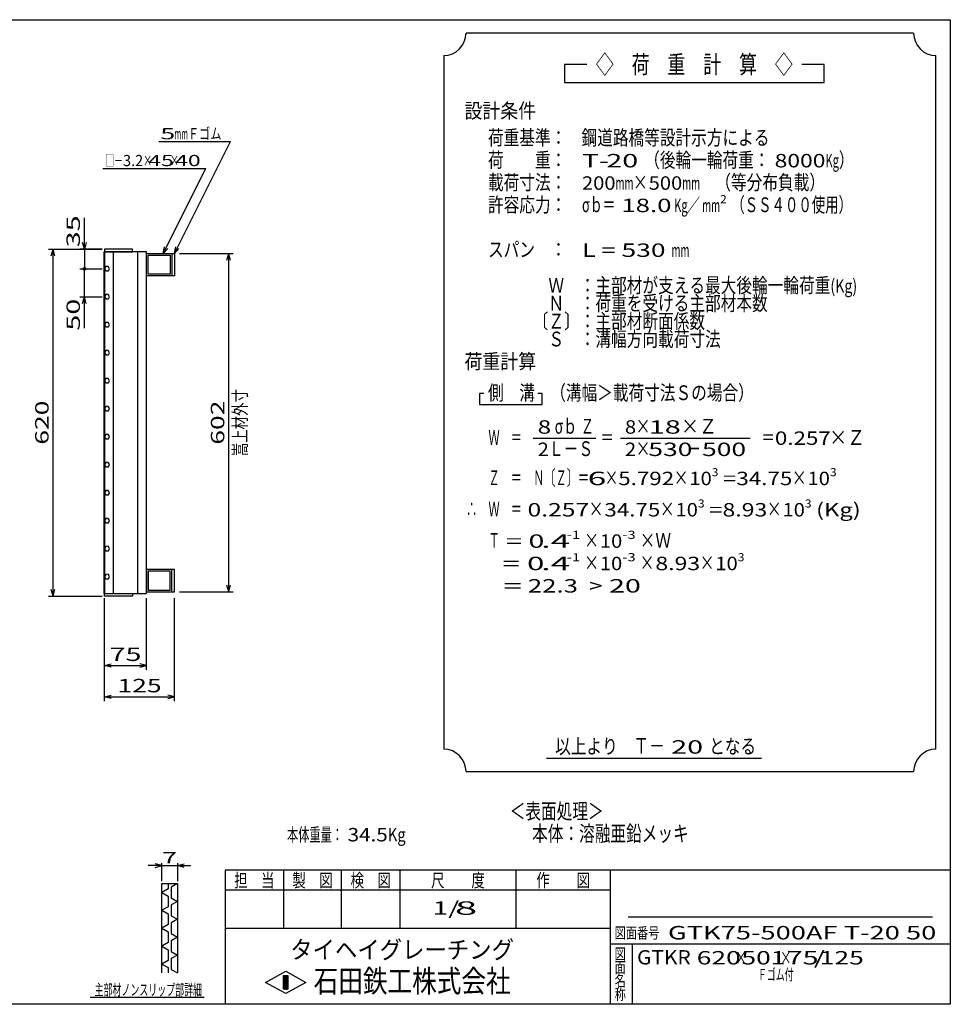
# Model space of a CAD drawing. Units: millimetres. Extents: x -182 to 173, y -128 to 105.
# Drawn here: x -35 to 173, y -115 to 105 of the extents above; entities that cross this region are included whole.
import ezdxf
from ezdxf.enums import TextEntityAlignment as Align

# ---------------------------------------------------------------- set-up
doc = ezdxf.new("R2010")
doc.units = ezdxf.units.MM
doc.header["$LTSCALE"] = 0.25
for name, color, linetype in [('16', 7, 'Continuous'), ('22', 7, 'Continuous'), ('24', 7, 'Continuous'), ('32', 7, 'Continuous')]:
    doc.layers.add(name, color=color, linetype=linetype)
doc.styles.add('dcStyle0', font='txt.shx', dxfattribs={"width": 0.833333, "bigfont": 'bigfont'})

msp = doc.modelspace()

# ---------------------------------------------------------------- linework, layer by layer
at = {"color": 150, "linetype": 'Continuous', "lineweight": 25}
for p, q in [((-172.9, 105.35), (173.1, 105.35)), ((173.1, 105.35), (173.1, -114.65)), ((173.1, -84.65), (11.1, -84.65)), ((11.1, -84.65), (11.1, -114.65)), ((24.1, -84.65), (24.1, -97.65)), ((37.1, -97.65), (37.1, -84.65)), ((50.1, -84.65), (50.1, -97.65)), ((76.1, -97.65), (76.1, -84.65)), ((97.1, -84.65), (97.1, -114.65)), ((97.1, -89.15), (11.1, -89.15)), ((169.1, -95.15), (101.1, -95.15)), ((11.1, -97.65), (97.1, -97.65)), ((97.1, -101.15), (173.1, -101.15)), ((102.1, -114.65), (102.1, -101.15)), ((20.1, -109.75), (24.6, -107.25)), ((24.6, -107.25), (29.1, -109.75)), ((24.6, -112.25), (20.1, -109.75)), ((24.1, -108.25), (25.1, -108.25)), ((24.1, -111.25), (24.1, -108.25)), ((24.1, -108.25), (24.3, -108.25)), ((24.3, -108.25), (24.3, -111.25)), ((24.5, -111.25), (24.5, -108.25)), ((24.5, -108.25), (24.7, -108.25)), ((29.1, -109.75), (24.6, -112.25)), ((24.7, -108.25), (24.7, -111.25)), ((24.9, -111.25), (24.9, -108.25)), ((24.9, -108.25), (25.1, -108.25)), ((25.1, -108.25), (25.1, -111.25)), ((25.1, -108.25), (25.1, -111.25)), ((25.1, -111.25), (24.1, -111.25)), ((24.3, -111.25), (24.5, -111.25)), ((24.7, -111.25), (24.9, -111.25)), ((173.1, -114.65), (-172.9, -114.65))]:
    msp.add_line(p, q, dxfattribs=at)
at = {"layer": '16', "color": 3, "linetype": 'Continuous', "lineweight": 25}
for p, q in [((-15.96, -22.88), (-15.96, 53.5)), ((-15.96, 53.5), (-15.88, 53.5)), ((-9.62, 54.06), (-15.88, 54.06)), ((-15.88, 54.06), (-15.88, 53.5)), ((-15.88, 53.5), (-9.62, 53.5)), ((-15.88, 53.5), (-15.88, -22.88)), ((-6.5, 53.5), (-15.88, 53.5)), ((-13.94, 53.5), (-13.94, -22.88)), ((-9.62, 53.5), (-9.62, 54.06)), ((-8.44, -22.88), (-8.44, 53.5)), ((-6.5, -22.88), (-6.5, 53.5)), ((-6.5, 53.12), (-0.88, 53.12)), ((-6.5, 48.12), (-6.5, 53.12)), ((-0.88, 53.12), (-0.88, 48.12)), ((-0.88, 53.12), (-0.25, 53.12)), ((-0.25, 53.12), (-0.25, 48.12)), ((-6.12, 52.75), (-1.25, 52.75)), ((-6.12, 48.5), (-6.12, 52.75)), ((-1.25, 52.75), (-1.25, 48.5)), ((-15.6, 50.17), (-15.88, 49.68)), ((-15.88, 49.68), (-15.59, 49.2)), ((-15.04, 50.18), (-15.6, 50.17)), ((-15.59, 49.2), (-15.03, 49.2)), ((-14.75, 49.69), (-15.04, 50.18)), ((-15.03, 49.2), (-14.75, 49.69)), ((-1.25, 48.5), (-6.12, 48.5)), ((-0.88, 48.12), (-6.5, 48.12)), ((-0.25, 48.12), (-0.88, 48.12)), ((-15.6, 43.92), (-15.88, 43.43)), ((-15.88, 43.43), (-15.59, 42.95)), ((-15.04, 43.93), (-15.6, 43.92)), ((-15.59, 42.95), (-15.03, 42.95)), ((-14.75, 43.44), (-15.04, 43.93)), ((-15.03, 42.95), (-14.75, 43.44)), ((-15.6, 37.67), (-15.88, 37.18)), ((-15.04, 37.68), (-15.6, 37.67)), ((-14.75, 37.19), (-15.04, 37.68)), ((-15.88, 37.18), (-15.59, 36.7)), ((-15.59, 36.7), (-15.03, 36.7)), ((-15.03, 36.7), (-14.75, 37.19)), ((-15.6, 31.42), (-15.88, 30.93)), ((-15.88, 30.93), (-15.59, 30.45)), ((-15.04, 31.43), (-15.6, 31.42)), ((-14.75, 30.94), (-15.04, 31.43)), ((-15.03, 30.45), (-14.75, 30.94)), ((-15.59, 30.45), (-15.03, 30.45)), ((-15.6, 25.17), (-15.88, 24.68)), ((-15.88, 24.68), (-15.59, 24.2)), ((-15.04, 25.18), (-15.6, 25.17)), ((-15.59, 24.2), (-15.03, 24.2)), ((-14.75, 24.69), (-15.04, 25.18)), ((-15.03, 24.2), (-14.75, 24.69)), ((-15.6, 18.92), (-15.88, 18.43)), ((-15.88, 18.43), (-15.59, 17.95)), ((-15.04, 18.93), (-15.6, 18.92)), ((-15.59, 17.95), (-15.03, 17.95)), ((-14.75, 18.44), (-15.04, 18.93)), ((-15.03, 17.95), (-14.75, 18.44)), ((-15.6, 12.67), (-15.88, 12.18)), ((-15.88, 12.18), (-15.59, 11.7)), ((-15.04, 12.68), (-15.6, 12.67)), ((-15.59, 11.7), (-15.03, 11.7)), ((-14.75, 12.19), (-15.04, 12.68)), ((-15.03, 11.7), (-14.75, 12.19)), ((-15.6, 6.42), (-15.88, 5.93)), ((-15.88, 5.93), (-15.59, 5.45)), ((-15.04, 6.43), (-15.6, 6.42)), ((-15.59, 5.45), (-15.03, 5.45)), ((-14.75, 5.94), (-15.04, 6.43)), ((-15.03, 5.45), (-14.75, 5.94)), ((-15.6, 0.17), (-15.88, -0.32)), ((-15.04, 0.18), (-15.6, 0.17)), ((-14.75, -0.31), (-15.04, 0.18)), ((-15.88, -0.32), (-15.59, -0.8)), ((-15.59, -0.8), (-15.03, -0.8)), ((-15.03, -0.8), (-14.75, -0.31)), ((-15.6, -6.08), (-15.88, -6.57)), ((-15.88, -6.57), (-15.59, -7.05)), ((-15.04, -6.07), (-15.6, -6.08)), ((-14.75, -6.56), (-15.04, -6.07)), ((-15.03, -7.05), (-14.75, -6.56)), ((-15.59, -7.05), (-15.03, -7.05)), ((-15.6, -12.33), (-15.88, -12.82)), ((-15.88, -12.82), (-15.59, -13.3)), ((-15.04, -12.32), (-15.6, -12.33)), ((-14.75, -12.81), (-15.04, -12.32)), ((-15.03, -13.3), (-14.75, -12.81)), ((-15.59, -13.3), (-15.03, -13.3)), ((-0.88, -17.5), (-6.5, -17.5)), ((-6.5, -17.5), (-6.5, -22.5)), ((-0.88, -22.5), (-0.88, -17.5)), ((-0.25, -17.5), (-0.88, -17.5)), ((-0.25, -22.5), (-0.25, -17.5)), ((-15.6, -18.58), (-15.88, -19.07)), ((-15.88, -19.07), (-15.59, -19.55)), ((-15.04, -18.57), (-15.6, -18.58)), ((-15.59, -19.55), (-15.03, -19.55)), ((-14.75, -19.06), (-15.04, -18.57)), ((-15.03, -19.55), (-14.75, -19.06)), ((-1.25, -17.88), (-6.12, -17.88)), ((-6.12, -17.88), (-6.12, -22.12)), ((-1.25, -22.12), (-1.25, -17.88)), ((-15.88, -22.88), (-15.96, -22.88)), ((-15.88, -22.88), (-9.62, -22.88)), ((-15.88, -23.44), (-15.88, -22.88)), ((-15.88, -22.88), (-6.5, -22.88)), ((-9.62, -23.44), (-15.88, -23.44)), ((-9.62, -22.88), (-9.62, -23.44)), ((-6.5, -22.5), (-0.88, -22.5)), ((-6.12, -22.12), (-1.25, -22.12)), ((-0.88, -22.5), (-0.25, -22.5))]:
    msp.add_line(p, q, dxfattribs=at)
at = {"layer": '22', "color": 4, "linetype": 'Continuous', "lineweight": 25}
for p, q in [((-3.75, 78.13), (12.25, 78.13)), ((-0.25, 53.12), (12.25, 78.13)), ((-16.25, 72.13), (6.75, 72.13)), ((-2.75, 53.12), (6.75, 72.13)), ((-20.38, 54.06), (-20.38, 61.06)), ((-20.38, 54.06), (-20.78, 55.56)), ((-19.98, 55.56), (-20.38, 54.06)), ((-28.38, 54.06), (-16.38, 54.06)), ((-27.78, 52.56), (-27.38, 54.06)), ((-26.98, 52.56), (-27.38, 54.06)), ((-27.38, -23.44), (-27.38, 54.06)), ((-16.38, 54.06), (-21.38, 54.06)), ((-20.38, 54.06), (-20.38, 49.69)), ((-2.75, 53.12), (-2.45, 54.59)), ((-2.75, 53.12), (-1.75, 54.23)), ((-0.25, 53.12), (0.05, 54.59)), ((-0.25, 53.12), (0.75, 54.23)), ((0.88, 53.12), (12.88, 53.12)), ((11.48, 51.62), (11.88, 53.12)), ((12.28, 51.62), (11.88, 53.12)), ((11.88, -22.5), (11.88, 53.12)), ((-21.38, 49.69), (-16.38, 49.69)), ((-20.38, 43.44), (-20.38, 49.69)), ((-21.38, 43.44), (-16.38, 43.44)), ((-20.78, 41.94), (-20.38, 43.44)), ((-19.98, 41.94), (-20.38, 43.44)), ((-20.38, 36.44), (-20.38, 43.44)), ((-27.38, -23.44), (-27.78, -21.94)), ((-27.38, -23.44), (-26.98, -21.94)), ((11.88, -22.5), (11.48, -21)), ((11.88, -22.5), (12.28, -21)), ((-28.38, -23.44), (-16.38, -23.44)), ((-15.88, -39.94), (-15.88, -23.94)), ((-15.88, -46.94), (-15.88, -23.94)), ((-6.5, -39.94), (-6.5, -23.94)), ((-0.25, -46.94), (-0.25, -23.94)), ((0.88, -22.5), (12.88, -22.5)), ((-15.88, -38.94), (-14.37, -38.54)), ((-14.37, -39.34), (-15.88, -38.94)), ((-15.88, -38.94), (-6.5, -38.94)), ((-6.5, -38.94), (-8, -38.54)), ((-8, -39.34), (-6.5, -38.94)), ((-15.88, -45.94), (-14.37, -45.54)), ((-14.37, -46.34), (-15.88, -45.94)), ((-15.88, -45.94), (-0.25, -45.94)), ((-0.25, -45.94), (-1.75, -45.54)), ((-1.75, -46.34), (-0.25, -45.94))]:
    msp.add_line(p, q, dxfattribs=at)
msp.add_circle((-20.38, 49.69), 0.3, dxfattribs=at)
at = {"layer": '24', "color": 4, "linetype": 'Continuous', "lineweight": 25}
for p, q in [((164.9, 102.35), (64.9, 102.35)), ((59.9, 97.35), (59.9, -57.65)), ((169.9, -57.65), (169.9, 97.35)), ((91.9, 95.35), (86.9, 95.35)), ((86.9, 95.35), (86.9, 91.35)), ((144.9, 95.35), (139.9, 95.35)), ((144.9, 91.35), (144.9, 95.35)), ((86.9, 91.35), (144.9, 91.35)), ((68.9, 21.85), (67.9, 21.85)), ((67.9, 21.85), (67.9, 19.35)), ((81.9, 21.85), (80.9, 21.85)), ((81.9, 19.35), (81.9, 21.85)), ((67.9, 19.35), (81.9, 19.35)), ((79.9, 11.85), (93.9, 11.85)), ((99.4, 11.85), (128.4, 11.85)), ((82.9, -59.65), (130.9, -59.65)), ((64.9, -62.65), (164.9, -62.65))]:
    msp.add_line(p, q, dxfattribs=at)
for centre, start, end in [((59.9, 102.35), 270, 0), ((169.9, 102.35), 180, 270), ((59.9, -62.65), 0, 90), ((169.9, -62.65), 90, 180)]:
    msp.add_arc(centre, 5, start, end, dxfattribs=at)
at = {"layer": '32', "color": 4, "linetype": 'Continuous', "lineweight": 25}
for p, q in [((-3.1, -83.65), (-4.6, -83.25)), ((-3.1, -87.15), (-3.1, -83.15)), ((0.4, -83.15), (0.4, -87.15)), ((0.4, -83.65), (1.9, -83.25)), ((-3.1, -83.65), (-6.1, -83.65)), ((-4.6, -84.05), (-3.1, -83.65)), ((-3.1, -83.65), (0.4, -83.65)), ((1.9, -84.05), (0.4, -83.65)), ((0.4, -83.65), (3.4, -83.65)), ((-3.1, -87.65), (0.4, -87.65)), ((-3.1, -107.65), (-3.1, -87.65)), ((-1.7, -87.65), (-1.7, -88.85)), ((0.4, -87.65), (-1, -88.45)), ((0.4, -87.65), (0.4, -107.65)), ((-1.7, -88.85), (-3.1, -89.65)), ((-3.1, -89.65), (-1.7, -90.45)), ((-1, -88.45), (-1, -90.85)), ((-1.7, -90.45), (-1.7, -92.85)), ((-1, -90.85), (0.4, -91.65)), ((0.4, -91.65), (-1, -92.45)), ((-1.7, -92.85), (-3.1, -93.65)), ((-3.1, -93.65), (-1.7, -94.45)), ((-1.7, -94.45), (-1.7, -96.85)), ((-1, -92.45), (-1, -94.85)), ((-1, -94.85), (0.4, -95.65)), ((0.4, -95.65), (-1, -96.45)), ((-1, -96.45), (-1, -98.85)), ((-1.7, -96.85), (-3.1, -97.65)), ((-3.1, -97.65), (-1.7, -98.45)), ((-1.7, -98.45), (-1.7, -100.85)), ((-1, -98.85), (0.4, -99.65)), ((-1.7, -100.85), (-3.1, -101.65)), ((0.4, -99.65), (-1, -100.45)), ((-1, -100.45), (-1, -102.85)), ((-3.1, -101.65), (-1.7, -102.45)), ((-1.7, -102.45), (-1.7, -104.85)), ((-1, -102.85), (0.4, -103.65)), ((-1.7, -104.85), (-3.1, -105.65)), ((0.4, -103.65), (-1, -104.45)), ((-1, -104.45), (-1, -106.85)), ((-3.1, -105.65), (-1.7, -106.45)), ((-1.7, -106.45), (-1.7, -107.65)), ((-1, -106.85), (0.4, -107.65)), ((6.4, -113.15), (-19.1, -113.15))]:
    msp.add_line(p, q, dxfattribs=at)

# ---------------------------------------------------------------- texts
at = {"color": 150, "style": 'dcStyle0', "width": 0.833333}
for s, height, p, p2 in [('担\u3000当', 3, (13.1, -88.45), (22.1, -88.45)), ('製\u3000図', 3, (26.1, -88.45), (35.1, -88.45)), ('検\u3000図', 3, (39.1, -88.45), (48.1, -88.45)), ('尺\u3000\u3000度', 3, (57.1, -88.45), (69.1, -88.45)), ('作\u3000\u3000図', 3, (80.6, -88.45), (92.6, -88.45)), ('図面番号', 2.5, (98.1, -99.95), (108.1, -99.95)), ('図', 2.5, (98.1, -104.65), (100.6, -104.65)), ('面', 2.5, (98.1, -107.65), (100.6, -107.65)), ('名', 2.5, (98.1, -110.65), (100.6, -110.65)), ('称', 2.5, (98.1, -113.65), (100.6, -113.65))]:
    msp.add_text(s, height=height, dxfattribs=at).set_placement(p, p2, align=Align.FIT)
at = {"color": 222, "style": 'dcStyle0'}
for s, height, width, p, p2 in [('タイヘイグレーチング', 4, 1.041667, (25.6, -104.45), (75.6, -104.45)), ('石田鉄工株式会社', 5, 0.846154, (30.85, -111.95), (74.85, -111.95))]:
    msp.add_text(s, height=height, dxfattribs=dict(at, width=width)).set_placement(p, p2, align=Align.FIT)
at = {"layer": '22', "color": 2, "style": 'dcStyle0'}
for s, height, width, p, p2 in [('Ｆゴム', 2.5, 0.833333, (2.75, 78.63), (10.25, 78.63)), (' 5 ', 2.5, 0.8, (-4.75, 78.63), (1.25, 78.63)), ('mm', 2.5, 0.6, (-0.25, 78.63), (2.75, 78.63)), ('□－', 2.5, 0.666667, (-15.75, 72.63), (-11.75, 72.63)), ('3.2', 2.5, 0.6, (-11.75, 72.63), (-7.25, 72.63)), ('×', 2.5, 0.666667, (-7.25, 72.63), (-5.25, 72.63)), (' 45 ', 2.5, 0.8, (-7.25, 72.63), (0.75, 72.63)), ('×', 2.5, 0.666667, (-1.25, 72.63), (0.75, 72.63)), (' 40 ', 2.5, 0.8, (-1.25, 72.63), (6.75, 72.63)), (' 75 ', 3, 0.833333, (-16.19, -37.94), (-6.19, -37.94)), (' 125 ', 3, 0.833333, (-14.31, -44.94), (-1.81, -44.94)), ('＜表面処理＞', 3.5, 0.744681, (74.65, -73.25), (95.65, -73.25)), ('本体：溶融亜鉛メッキ', 3.5, 0.744681, (79.65, -78.25), (114.65, -78.25)), ('本体重量：', 3, 0.694444, (24.9, -78.25), (37.4, -78.25)), (' 34.5', 3, 0.666667, (37.4, -78.25), (47.4, -78.25)), ('Kg', 3, 0.666667, (47.4, -78.25), (51.4, -78.25)), ('GTK75-500AF T-20 50           ', 3, 0.833333, (110, -100.15), (185, -100.15)), ('GTKR', 3.2, 0.9375, (103.1, -105.75), (115.1, -105.75)), (' 620 ', 3, 0.833333, (115.1, -105.75), (127.6, -105.75)), ('×', 3, 0.694444, (125.1, -105.75), (127.6, -105.75)), (' 501 ', 3, 0.833333, (125.1, -105.75), (137.6, -105.75)), ('×', 3, 0.694444, (135.1, -105.75), (137.6, -105.75)), (' 75 ', 3, 0.833333, (135.1, -105.75), (145.1, -105.75)), ('/', 3, 0.833333, (142.6, -105.75), (145.1, -105.75)), (' 125 ', 3, 0.833333, (142.6, -105.75), (155.1, -105.75)), ('Ｆゴム付', 2.5, 0.666667, (130.1, -109.25), (138.1, -109.25))]:
    msp.add_text(s, height=height, dxfattribs=dict(at, width=width)).set_placement(p, p2, align=Align.FIT)
at = {"layer": '22', "color": 2, "style": 'dcStyle0', "width": 0.833333}
for s, p, p2 in [(' 35 ', (-21.38, 53.06), (-21.38, 63.06)), (' 50 ', (-21.38, 34.44), (-21.38, 44.44)), ('嵩上材外寸', (15.88, 7.81), (15.88, 22.81)), (' 620 ', (-28.38, 9.06), (-28.38, 21.56)), (' 602 ', (10.88, 9.06), (10.88, 21.56))]:
    msp.add_text(s, height=3, rotation=90, dxfattribs=at).set_placement(p, p2, align=Align.FIT)
at = {"layer": '22', "color": 2, "style": 'dcStyle0'}
for s, p, p2 in [('1/', (57.4, -94.65), (63.4, -94.65)), (' 8 ', (60.4, -94.65), (69.4, -94.65))]:
    msp.add_text(s, height=3, dxfattribs=at).set_placement(p, p2, align=Align.FIT)
at = {"layer": '24', "color": 2, "style": 'dcStyle0'}
for s, height, width, p, p2 in [('◇\u3000荷\u3000重\u3000計\u3000算\u3000◇', 4, 0.833333, (93.9, 93.35), (137.9, 93.35)), ('設計条件', 3.3, 0.858369, (64.55, 83.35), (80.55, 83.35)), ('荷重基準：\u3000', 3.3, 0.841346, (69.8, 77.35), (90.8, 77.35)), ('鋼道路橋等設計示方による', 3.3, 0.841346, (90.7, 77.35), (132.7, 77.35)), ('荷\u3000\u3000重：\u3000', 3.3, 0.841346, (69.8, 72.35), (90.8, 72.35)), (' 20 ', 3, 0.833333, (94.8, 72.35), (104.8, 72.35)), ('（後輪一輪荷重：', 3.3, 0.841346, (104.7, 72.35), (132.7, 72.35)), (' 8000', 3, 0.833333, (132.7, 72.35), (145.2, 72.35)), ('Kg', 3, 0.5, (145.2, 72.35), (148.2, 72.35)), ('）', 3.3, 0.833333, (148.2, 72.35), (151.5, 72.35)), ('載荷寸法：\u3000', 3.3, 0.841346, (69.8, 67.35), (90.8, 67.35)), ('200', 3, 0.833333, (90.8, 67.35), (98.3, 67.35)), ('×', 3.3, 0.833333, (102.2, 67.35), (105.5, 67.35)), ('500', 3, 0.833333, (105.7, 67.35), (113.2, 67.35)), ('\u3000（等分布負載）', 3.3, 0.841346, (117.1, 67.35), (145.1, 67.35)), ('mm', 3, 0.666667, (98.3, 67.35), (102.3, 67.35)), ('mm', 3, 0.666667, (113.2, 67.35), (117.2, 67.35)), ('許容応力：\u3000', 3.3, 0.841346, (69.8, 62.35), (90.8, 62.35)), ('2', 1.8, 0.833333, (121.65, 64.35), (123.15, 64.35)), ('（ＳＳ４００使用）', 3.3, 0.757576, (124.15, 62.35), (151.15, 62.35)), ('σｂ＝', 3.3, 0.631313, (90.8, 62.35), (98.3, 62.35)), (' 18.0', 3, 0.833333, (98.3, 62.35), (110.8, 62.35)), ('Kg', 3, 0.5, (111.4, 62.35), (114.4, 62.35)), ('／', 3, 0.833333, (114.15, 62.35), (117.15, 62.35)), ('mm', 3, 0.666667, (117.65, 62.35), (121.65, 62.35)), ('スパン\u3000：\u3000', 3.3, 0.841346, (69.8, 52.35), (90.8, 52.35)), ('L =', 3, 0.833333, (90.8, 52.35), (98.3, 52.35)), (' 530 ', 3, 0.833333, (98.3, 52.35), (110.8, 52.35)), ('mm', 3, 0.666667, (110.8, 52.35), (114.8, 52.35)), ('\u3000Ｗ\u3000：主部材が支える最大後輪一輪荷重', 3.3, 0.841346, (79.8, 44.35), (146.3, 44.35)), ('(Kg)', 3, 0.5, (146.3, 44.35), (152.3, 44.35)), ('\u3000Ｎ\u3000：荷重を受ける主部材本数', 3.3, 0.841346, (79.8, 40.35), (132.3, 40.35)), ('〔Ｚ〕：主部材断面係数', 3.3, 0.841346, (79.8, 36.35), (118.3, 36.35)), ('\u3000Ｓ\u3000：溝幅方向載荷寸法', 3.3, 0.841346, (79.8, 32.35), (121.8, 32.35)), ('荷重計算', 3.3, 0.858369, (64.55, 27.35), (80.55, 27.35)), ('\u3000（溝幅＞載荷寸法Ｓの場合）', 3.3, 0.841346, (80.2, 20.35), (129.2, 20.35)), ('側\u3000溝', 3.3, 0.841346, (69.8, 20.35), (80.3, 20.35)), ('σｂ', 3.3, 0.631313, (84.7, 12.85), (89.7, 12.85)), ('Ｚ', 3.3, 0.757576, (90.5, 12.85), (93.5, 12.85)), ('8', 3, 0.833333, (100.4, 12.85), (102.9, 12.85)), ('×', 3.3, 0.833333, (102.8, 12.85), (106.1, 12.85)), (' 18 ', 3, 0.833333, (104.3, 12.85), (114.3, 12.85)), ('×Ｚ', 3.3, 0.858369, (112.95, 12.85), (120.95, 12.85)), ('Ｗ\u3000＝', 3.3, 0.631313, (69.9, 10.35), (77.4, 10.35)), ('0.257', 3, 0.833333, (133.9, 10.35), (146.4, 10.35)), ('×Ｚ', 3.3, 0.858369, (146.05, 10.35), (154.05, 10.35)), ('Ｌ－Ｓ', 3.3, 0.833333, (83.4, 7.85), (93.3, 7.85)), ('＝', 3.3, 0.757576, (94.9, 10.35), (97.9, 10.35)), ('＝', 3.3, 0.757576, (130.9, 10.35), (133.9, 10.35)), ('2', 3, 0.833333, (80.9, 7.85), (83.4, 7.85)), ('2', 3, 0.833333, (100.4, 7.85), (102.9, 7.85)), ('×', 3.3, 0.833333, (102.8, 7.85), (106.1, 7.85)), (' 530 ', 3, 0.833333, (104.3, 7.85), (116.8, 7.85)), ('－', 3.3, 0.631313, (114.8, 7.85), (117.3, 7.85)), (' 500 ', 3, 0.833333, (116.3, 7.85), (128.8, 7.85)), ('Ｚ\u3000＝\u3000Ｎ〔Ｚ〕＝', 3.3, 0.631313, (69.9, 1.35), (92.4, 1.35)), (' 6 ', 3, 0.833333, (90.4, 1.35), (97.9, 1.35)), ('×', 3.3, 0.757576, (95.9, 1.35), (98.9, 1.35)), ('5.792', 3, 0.833333, (98.9, 1.35), (111.4, 1.35)), ('×', 3.3, 0.833333, (111.3, 1.35), (114.6, 1.35)), ('10', 3, 0.833333, (114.8, 1.35), (119.8, 1.35)), ('3', 1.8, 0.833333, (119.8, 3.35), (121.3, 3.35)), ('34.75', 3, 0.833333, (125.3, 1.35), (137.8, 1.35)), ('×', 3.3, 0.833333, (137.7, 1.35), (141, 1.35)), ('10', 3, 0.833333, (141.2, 1.35), (146.2, 1.35)), ('3', 1.8, 0.833333, (146.2, 3.35), (147.7, 3.35)), ('3', 1.8, 0.833333, (116.7, -3.65), (118.2, -3.65)), ('3', 1.8, 0.833333, (140.6, -3.65), (142.1, -3.65)), ('∴\u3000Ｗ\u3000＝', 3.3, 0.631313, (64.9, -5.65), (77.4, -5.65)), (' 0.257', 3, 0.833333, (77.4, -5.65), (92.4, -5.65)), ('×', 3.3, 0.833333, (92.3, -5.65), (95.6, -5.65)), ('34.75', 3, 0.833333, (95.8, -5.65), (108.3, -5.65)), ('×', 3.3, 0.833333, (108.2, -5.65), (111.5, -5.65)), ('10', 3, 0.833333, (111.7, -5.65), (116.7, -5.65)), ('8.93', 3, 0.833333, (122.2, -5.65), (132.2, -5.65)), ('×', 3.3, 0.833333, (132.1, -5.65), (135.4, -5.65)), ('10', 3, 0.833333, (135.6, -5.65), (140.6, -5.65)), ('(Kg)', 3, 0.833333, (143.1, -5.65), (153.1, -5.65)), ('Ｔ', 3.3, 0.631313, (69.9, -12.65), (72.4, -12.65)), (' = 0', 3, 0.833333, (72.4, -12.65), (82.4, -12.65)), (' .4 ', 3, 0.833333, (79.9, -12.65), (89.9, -12.65)), ('-1', 1.8, 0.833333, (87.4, -10.65), (90.4, -10.65)), ('×', 3.3, 0.833333, (91.3, -12.65), (94.6, -12.65)), ('10', 3, 0.833333, (94.8, -12.65), (99.8, -12.65)), ('-3', 1.8, 0.833333, (99.8, -10.65), (102.8, -10.65)), ('×Ｗ', 3.3, 0.841346, (103.7, -12.65), (110.7, -12.65)), ('  = 0', 3, 0.833333, (69.9, -17.65), (82.4, -17.65)), (' .4 ', 3, 0.833333, (79.9, -17.65), (89.9, -17.65)), ('-1', 1.8, 0.833333, (87.4, -15.65), (90.4, -15.65)), ('×', 3.3, 0.833333, (91.3, -17.65), (94.6, -17.65)), ('10', 3, 0.833333, (94.8, -17.65), (99.8, -17.65)), ('-3', 1.8, 0.833333, (99.8, -15.65), (102.8, -15.65)), ('×', 3.3, 0.833333, (103.7, -17.65), (107, -17.65)), ('8.93', 3, 0.833333, (107.2, -17.65), (117.2, -17.65)), ('×', 3.3, 0.833333, (117.1, -17.65), (120.4, -17.65)), ('10', 3, 0.833333, (120.6, -17.65), (125.6, -17.65)), ('3', 1.8, 0.833333, (125.6, -15.65), (127.1, -15.65)), (' 22.3', 3, 0.833333, (77.4, -22.65), (89.9, -22.65)), (' 20 ', 3, 0.833333, (95.4, -22.65), (105.4, -22.65)), ('  =', 3, 0.833333, (69.9, -22.65), (77.4, -22.65)), ('以上より\u3000', 3.3, 0.841346, (84.8, -58.65), (102.3, -58.65)), ('Ｔ－', 3.5, 0.833333, (102.3, -58.65), (109.3, -58.65)), (' 20 ', 3, 0.833333, (109.3, -58.65), (119.3, -58.65)), ('となる', 3.3, 0.841346, (119.2, -58.65), (129.7, -58.65))]:
    msp.add_text(s, height=height, dxfattribs=dict(at, width=width)).set_placement(p, p2, align=Align.FIT)
for s, p, p2 in [('T-', (90.8, 72.35), (96.8, 72.35)), ('8', (80.9, 12.85), (83.9, 12.85)), ('=', (122.3, 1.35), (125.3, 1.35)), ('=', (119.2, -5.65), (122.2, -5.65)), ('>', (92.4, -22.65), (95.4, -22.65))]:
    msp.add_text(s, height=3, dxfattribs=at).set_placement(p, p2, align=Align.FIT)
at = {"layer": '32', "color": 2, "style": 'dcStyle0'}
for s, width, p, p2 in [(' 7 ', 0.8, (-4.35, -83.15), (1.65, -83.15)), ('主部材ノンスリップ部詳細', 0.666667, (-18.1, -112.65), (5.9, -112.65))]:
    msp.add_text(s, height=2.5, dxfattribs=dict(at, width=width)).set_placement(p, p2, align=Align.FIT)

doc.saveas('drawing.dxf')
